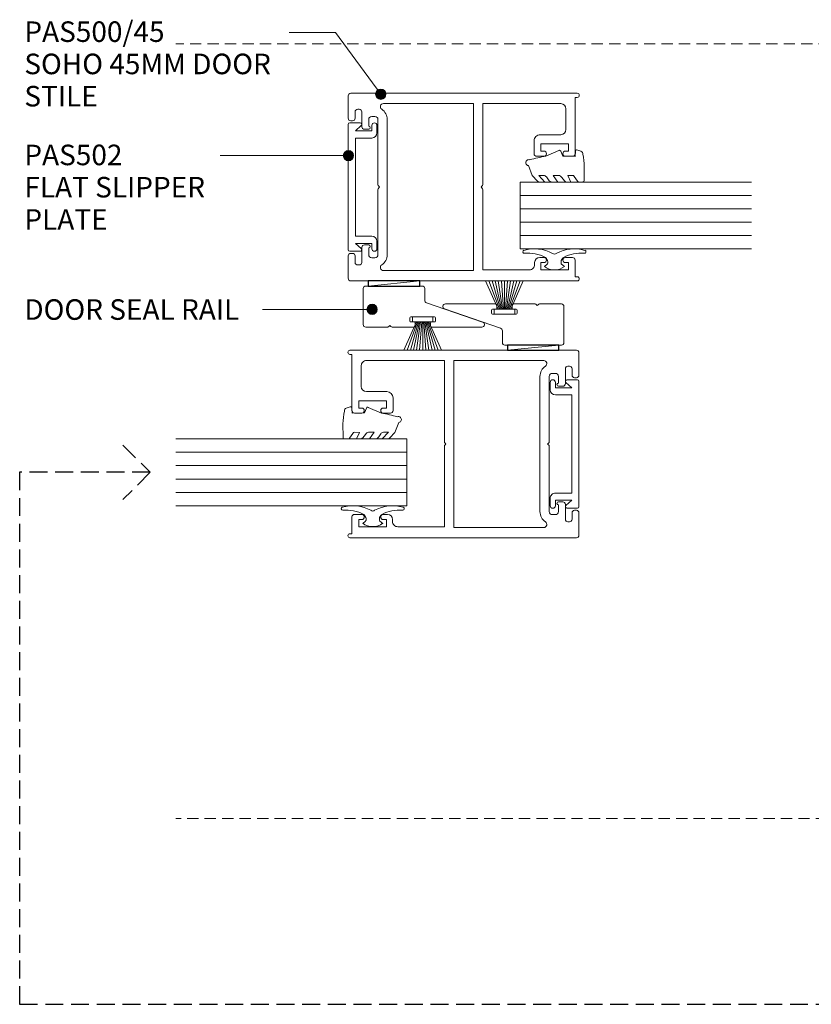
# Model space of a CAD drawing. Extents: x 426 to 769, y -705 to -256.
# Drawn here: x 437 to 592, y -471 to -279 of the extents above; entities that cross this region are included whole.
import ezdxf

# ---------------------------------------------------------------- set-up
doc = ezdxf.new("R2010")
doc.units = 0
doc.linetypes.add('Dash', pattern=[3.4, 2.2, -1.2])
doc.linetypes.add('Hidden', pattern=[5, 3.5, -1.5])
doc.layers.add('Potter', color=7, linetype='CONTINUOUS', lineweight=18)
doc.styles.add('Arial', font='arial.ttf', dxfattribs={"height": 4})

# ---------------------------------------------------------------- blocks, each defined once
blk = doc.blocks.new('PAS_door seal rail - PAS_door seal rail-1682702-11_130 THREE SLIDER WITH TIMBERLINE ROLLER')
at = {"layer": 'Potter', "lineweight": 9}
for p, q in [((-4.15, -0.5), (-4.15, -7.5)), ((-3.15, 0), (-3.65, 0)), ((7.35, 0), (6.85, 0)), ((7.85, -2.79), (7.85, -0.5)), ((19.11, -7.03), (8.19, -3.27)), ((4.95, -6.8), (4.95, -6.2)), ((5.15, -6), (9.75, -6)), ((5.75, -7), (5.15, -7)), ((5.95, -7.8), (5.95, -7.2)), ((8.95, -7.2), (8.95, -7.8)), ((9.75, -7), (9.15, -7)), ((9.95, -6.2), (9.95, -6.8)), ((-3.65, -8), (0.63, -8)), ((0.84, -7.91), (1.05, -7.7)), ((1.05, -7.7), (1.26, -7.91)), ((1.47, -8), (5.75, -8)), ((9.15, -8), (18.95, -8))]:
    blk.add_line(p, q, dxfattribs=at)
for centre, radius, start, end in [((-3.65, -0.5), 0.5, 134.9538, 180), ((-3.65, -0.5), 0.5, 90, 134.9874), ((7.35, -0.5), 0.5, 360, 90), ((8.35, -2.79), 0.501, 180, 251.0023), ((-3.65, -7.5), 0.5, 180, 225.0462), ((5.15, -6.2), 0.2, 90, 180), ((5.15, -6.8), 0.201, 180, 270), ((5.75, -7.2), 0.2, 0, 90), ((9.15, -7.2), 0.2, 90, 180), ((9.75, -6.2), 0.2, 0, 90), ((9.75, -6.8), 0.201, 270.2465, 359.7535), ((18.95, -7.5), 0.5, 270, 350.5433), ((18.95, -7.5), 0.501, 350.5418, 70.935), ((-3.65, -7.5), 0.5, 225.0126, 270), ((0.63, -7.7), 0.299, 269.892, 315.1276), ((1.47, -7.7), 0.3, 225, 270), ((5.75, -7.8), 0.2, 270, 0), ((9.15, -7.8), 0.2, 180, 270)]:
    blk.add_arc(centre, radius, start, end, dxfattribs=at)
blk = doc.blocks.new('PAS_BRUSH SEAL_UNIVERSAL - PAS_BRUSH SEAL 5-1686318-11_130 THREE SLIDER WITH TIMBERLINE ROLLER')
at = {"layer": 'Potter', "lineweight": 9}
for p, q in [((-7.65, 37.75), (-2.15, 35.29)), ((-7.65, 37.11), (-2.15, 35.08)), ((-7.65, 36.49), (-2.15, 34.88)), ((-7.65, 35.88), (-2.15, 34.68)), ((-7.65, 35.28), (-2.15, 34.48)), ((-7.65, 34.68), (-2.15, 34.28)), ((-2.15, 36.08), (-2.15, 32.08)), ((-1.15, 36.08), (-2.15, 36.08)), ((-2.15, 36.08), (-2.15, 32.08)), ((-1.15, 32.08), (-1.15, 36.08)), ((-2.15, 34.08), (-7.65, 34.08)), ((-7.65, 33.48), (-2.15, 33.88)), ((-7.65, 32.88), (-2.15, 33.68)), ((-7.65, 32.27), (-2.15, 33.48)), ((-7.65, 31.66), (-2.15, 33.28)), ((-7.65, 31.04), (-2.15, 33.08)), ((-7.65, 30.4), (-2.15, 32.87)), ((-2.15, 32.08), (-1.15, 32.08))]:
    blk.add_line(p, q, dxfattribs=at)
blk = doc.blocks.new('PAS_502 - PAS_502-465099-11_130 THREE SLIDER WITH TIMBERLINE ROLLER')
at = {"layer": 'Potter', "lineweight": 9}
for p, q in [((-12.5, 3.25), (-12.5, 5.3)), ((-12.2, 5.6), (12.2, 5.6)), ((-10.95, 4.2), (-11.97, 3.06)), ((-10.95, 1), (-10.95, 4.2)), ((9.55, 4.2), (-9.55, 4.2)), ((-9.55, 4.2), (-9.55, 1)), ((9.55, 1), (9.55, 4.2)), ((11.97, 3.06), (10.95, 4.2)), ((10.95, 4.2), (10.95, 1)), ((12.5, 5.3), (12.5, 3.25)), ((-12, 1), (-10.95, 1)), ((-10.55, 0), (-12, 0)), ((12, 0), (10.55, 0)), ((10.95, 1), (12, 1))]:
    blk.add_line(p, q, dxfattribs=at)
for centre, radius, start, end in [((-12.2, 5.3), 0.3, 90, 180), ((12.2, 5.3), 0.3, 0, 90), ((-12.2, 3.25), 0.3, 180, 321.4644), ((12.2, 3.25), 0.3, 218.5356, 0), ((-12, 0.5), 0.5, 90, 270), ((-10.55, 1), 1, 270, 0), ((10.55, 1), 1, 180, 270), ((12, 0.5), 0.5, 270, 90)]:
    blk.add_arc(centre, radius, start, end, dxfattribs=at)
blk = doc.blocks.new('PAS_500-45 - PAS_500-45-1590191-11_130 THREE SLIDER WITH TIMBERLINE ROLLER')
at = {"layer": 'Potter', "lineweight": 9}
for p, q in [((-18.25, 44.5), (-18.25, 41.08)), ((-13.4, 45), (-17.75, 45)), ((-12.9, 44.15), (-12.9, 44.5)), ((12.9, 44.5), (12.9, 44.15)), ((17.75, 45), (13.4, 45)), ((18.25, 27.92), (18.25, 44.5)), ((-15.15, 42.85), (-15.15, 43.15)), ((-14.65, 43.65), (-13.4, 43.65)), ((-11.75, 42.35), (-14.65, 42.35)), ((14.65, 42.35), (11.75, 42.35)), ((13.4, 43.65), (14.65, 43.65)), ((15.15, 43.15), (15.15, 42.85)), ((-13.75, 39.8), (-13.75, 40.4)), ((-13.15, 41), (-11.85, 41)), ((-11.25, 41), (-11.25, 41.85)), ((11.25, 41.85), (11.25, 41)), ((11.85, 41), (13.15, 41)), ((13.75, 40.4), (13.75, 39.8)), ((-0.51, 39.2), (-13.15, 39.2)), ((0, 38.9), (-0.15, 39.05)), ((0.15, 39.05), (0, 38.9)), ((13.15, 39.2), (0.51, 39.2)), ((-16.25, 35.67), (-16.25, 38.14)), ((-13.15, 37.4), (0, 37.4)), ((0, 37.4), (13.15, 37.4)), ((16.25, 38.14), (16.25, 20.6)), ((-16.25, 20.6), (-16.25, 35.67)), ((-18.25, 31.08), (-18.25, 26.38)), ((18.25, 0.4), (18.25, 27.92)), ((-18.25, 26.38), (-18.25, 0.4)), ((16.25, 20.6), (-16.25, 20.6)), ((-16.1, 18.8), (-0.51, 18.8)), ((-16.1, 9.7), (-16.1, 18.8)), ((-0.15, 18.95), (0, 19.1)), ((0, 19.1), (0.15, 18.95)), ((0.51, 18.8), (16.25, 18.8)), ((16.25, 18.8), (16.25, 3.6)), ((-14.7, 8.7), (-15.09, 8.7)), ((-13.7, 6.9), (-13.7, 7.7)), ((6, 8.3), (6, 6.9)), ((9, 8.8), (6.5, 8.8)), ((-16.1, 7.5), (-14.7, 7.5)), ((-16.1, 2.1), (-16.1, 7.5)), ((-14.7, 7.5), (-14.7, 6.9)), ((7, 7.5), (8.4, 7.5)), ((7, 6.9), (7, 7.5)), ((8.4, 7.5), (8.4, 2.1)), ((10.2, 3.6), (10.2, 7.6)), ((-14.7, 2.1), (-16.1, 2.1)), ((-14.7, 2.7), (-14.7, 2.1)), ((-13.7, 1.3), (-13.7, 2.7)), ((6, 2.7), (6, 1.3)), ((7, 2.1), (7, 2.7)), ((8.4, 2.1), (7, 2.1)), ((15.25, 2.6), (11.2, 2.6)), ((-17.45, 0.8), (-14.2, 0.8)), ((-17.45, 0.4), (-17.45, 0.8)), ((6.5, 0.8), (17.45, 0.8)), ((17.45, 0.8), (17.45, 0.4))]:
    blk.add_line(p, q, dxfattribs=at)
for centre, radius, start, end in [((-17.75, 44.5), 0.5, 90, 180), ((-13.4, 44.5), 0.5, 0, 90), ((-13.4, 44.15), 0.5, 270, 0), ((13.4, 44.5), 0.5, 90, 180), ((13.4, 44.15), 0.5, 180, 270), ((17.75, 44.5), 0.5, 0, 90), ((-14.65, 43.15), 0.5, 90, 180), ((-14.65, 42.85), 0.5, 180, 270), ((-11.75, 41.85), 0.5, 0, 90), ((11.75, 41.85), 0.5, 90, 180), ((14.65, 43.15), 0.5, 0, 90), ((14.65, 42.85), 0.5, 270, 0), ((-13.15, 40.4), 0.6, 90, 180), ((-11.55, 41), 0.3, 180, 0), ((11.55, 41), 0.3, 180, 0), ((13.15, 40.4), 0.6, 0, 90), ((-15.65, 38.14), 0.6, 33.5573, 180), ((-13.15, 39.8), 2.4, 213.5573, 270), ((-13.15, 39.8), 0.6, 180, 270), ((-0.51, 38.7), 0.5, 45, 90), ((0.51, 38.7), 0.5, 90, 135), ((13.15, 39.8), 0.6, 270, 0), ((13.15, 39.8), 2.4, 270, 326.4427), ((15.65, 38.14), 0.6, 0, 146.4427), ((-0.51, 19.3), 0.5, 270, 315), ((0.51, 19.3), 0.5, 225, 270), ((-15.1, 9.7), 1, 180, 270.598), ((-14.7, 7.7), 1, 0.0078, 90), ((6.5, 8.3), 0.5, 90, 180), ((9, 7.6), 1.2, 360, 90), ((-14.2, 6.9), 0.5, 180.0078, 0), ((6.5, 6.9), 0.5, 180, 360), ((-14.2, 2.7), 0.5, 0.0078, 180), ((6.5, 2.7), 0.5, 360, 180), ((11.2, 3.6), 1, 180, 270), ((15.25, 3.6), 1, 270, 0), ((-17.85, 0.4), 0.4, 180, 0), ((-14.2, 1.3), 0.5, 270.0043, 0), ((6.5, 1.3), 0.5, 180, 270), ((17.85, 0.4), 0.4, 180, 360)]:
    blk.add_arc(centre, radius, start, end, dxfattribs=at)
blk = doc.blocks.new('PAS_Rubber Seal 1 - PAS_Rubber Seal-1636027-11_130 THREE SLIDER WITH TIMBERLINE ROLLER')
at = {"layer": 'Potter', "lineweight": 9}
for p, q in [((-5.58, 7.01), (-3.67, 7.75)), ((-6.86, 4.53), (-5.57, 5.75)), ((-5.58, 7.01), (-6.67, 5.98)), ((-5.57, 5.75), (-5.57, 4.78)), ((-6.86, 5.39), (-6.86, 4.53)), ((-5.88, 4.23), (-6.43, 3.85)), ((-0.73, 1.82), (-1.85, 4.38)), ((-6.86, 3.09), (-6.86, 2.03)), ((-6.86, 2.03), (-5.57, 2.94)), ((-5.57, 2.94), (-5.57, 1.86)), ((-6.86, 0.17), (-6.86, -0.5)), ((-6.86, -0.5), (-5.58, 0.07)), ((-5.97, 1.26), (-6.63, 0.74)), ((-5.58, 0.07), (-5.57, -0.79)), ((-1.87, -1.33), (-1.8, 1.07)), ((-1.8, 1.07), (-0.85, 1.44)), ((-5.8, -1.19), (-6.72, -1.83)), ((-0.82, -1.39), (-1.87, -1.33)), ((-0.87, -2.49), (-0.61, -1.7)), ((-6.86, -2.09), (-6.86, -2.83)), ((-6.51, -3.11), (-3.92, -3.13))]:
    blk.add_line(p, q, dxfattribs=at)
for centre, radius, start, end in [((-3.09, 7.68), 0.583, 337.1747, 172.8985), ((-6.15, 5.49), 0.718, 136.4771, 188.2795), ((-28.73, -0.15), 27.26, 9.5715, 16.1904), ((-6.02, 3.11), 0.839, 119.0494, 181.6881), ((-6.41, 4.89), 0.849, 308.623, 352.5444), ((-6.22, 0.24), 0.645, 129.403, 186.0733), ((-6.39, 1.97), 0.824, 300.0622, 352.109), ((-0.95, 1.68), 0.26, 291.2413, 33.4427), ((-6.62, -2.05), 0.246, 113.9944, 189.2347), ((-5.89, -0.87), 0.334, 286.6955, 14.3293), ((-0.84, -1.63), 0.24, 341.5568, 85.8486), ((-6.57, -2.83), 0.288, 180, 282.9366), ((-4.89, 16), 19.16, 272.9313, 280.4115), ((-1.39, -2.28), 0.558, 265.6298, 338.3563)]:
    blk.add_arc(centre, radius, start, end, dxfattribs=at)
blk = doc.blocks.new('PAS_Rubber Seal 3 - PAS_Rubber Seal 2-471764-11_130 THREE SLIDER WITH TIMBERLINE ROLLER')
at = {"layer": 'Potter', "lineweight": 9}
for p, q in [((-0.65, 1.94), (-1.09, 1.39)), ((-2, 1.46), (-2.18, 1.57)), ((-1.29, 1.3), (-1.57, 1.3)), ((-2.18, -1.57), (-2, -1.46)), ((-1.57, -1.3), (-1.29, -1.3)), ((-1.09, -1.39), (-0.65, -1.94))]:
    blk.add_line(p, q, dxfattribs=at)
for centre, radius, start, end in [((3.4, 3.88), 7.47, 164.0314, 208.0734), ((-3.5, 5.85), 0.299, 355.2228, 164.0314), ((4.3, 5.2), 7.53, 175.2228, 207.1791), ((-2.62, 0.21), 2.62, 355.4591, 41.4108), ((-3.56, 0), 0.518, 0, 44.7315), ((-3.56, 0), 0.518, 315.2685, 360), ((-1.85, 2.14), 0.66, 214.8596, 240.0723), ((-1.57, 1.94), 0.648, 228.2892, 270), ((-1.29, 1.56), 0.259, 270, 321.3402), ((3.4, -3.88), 7.47, 151.9266, 195.9686), ((4.3, -5.2), 7.53, 152.8209, 184.7772), ((-1.85, -2.14), 0.66, 119.9277, 145.1404), ((-1.57, -1.94), 0.648, 90, 131.7108), ((-1.29, -1.56), 0.259, 38.6598, 90), ((-2.62, -0.21), 2.62, 318.5892, 4.5409), ((-3.5, -5.85), 0.299, 195.9686, 4.7772)]:
    blk.add_arc(centre, radius, start, end, dxfattribs=at)
blk = doc.blocks.new('PAS_Glazing Panel - Potters Glazing Panel 13mm-1590389-11_130 THREE SLIDER WITH TIMBERLINE ROLLER')
at = {"layer": 'Potter'}
for p, q in [((-13, 0), (-13, -45)), ((0, 0), (-13, 0)), ((0, 0), (0, -45))]:
    blk.add_line(p, q, dxfattribs=at)
at = {"layer": 'Potter', "lineweight": 9}
for p, q in [((-10.4, 0), (-10.4, -45)), ((-7.8, 0), (-7.8, -45)), ((-5.2, 0), (-5.2, -45)), ((-2.6, 0), (-2.6, -45))]:
    blk.add_line(p, q, dxfattribs=at)
blk = doc.blocks.new('PAS_502 - PAS_502-1457314-11_130 THREE SLIDER WITH TIMBERLINE ROLLER')
at = {"layer": 'Potter', "lineweight": 9}
for p, q in [((-10.55, 0), (-12, 0)), ((12, 0), (10.55, 0)), ((-12, -1), (-10.95, -1)), ((-10.95, -1), (-10.95, -4.2)), ((-9.55, -4.2), (-9.55, -1)), ((9.55, -1), (9.55, -4.2)), ((10.95, -4.2), (10.95, -1)), ((10.95, -1), (12, -1)), ((-12.5, -3.25), (-12.5, -5.3)), ((-10.95, -4.2), (-11.97, -3.06)), ((11.97, -3.06), (10.95, -4.2)), ((12.5, -5.3), (12.5, -3.25)), ((-12.2, -5.6), (12.2, -5.6)), ((9.55, -4.2), (-9.55, -4.2))]:
    blk.add_line(p, q, dxfattribs=at)
for centre, radius, start, end in [((-12, -0.5), 0.5, 90, 270), ((-10.55, -1), 1, 360, 90), ((10.55, -1), 1, 90, 180), ((12, -0.5), 0.5, 270, 90), ((-12.2, -3.25), 0.3, 38.5356, 180), ((12.2, -3.25), 0.3, 0, 141.4644), ((-12.2, -5.3), 0.3, 180, 270), ((12.2, -5.3), 0.3, 270, 0)]:
    blk.add_arc(centre, radius, start, end, dxfattribs=at)
blk = doc.blocks.new('PAS_500-45 - PAS_500-45-V4-11_130 THREE SLIDER WITH TIMBERLINE ROLLER')
at = {"layer": 'Potter', "lineweight": 9}
for p, q in [((-18.25, -26.38), (-18.25, -0.4)), ((-17.45, -0.4), (-17.45, -0.8)), ((-17.45, -0.8), (-14.2, -0.8)), ((-13.7, -1.3), (-13.7, -2.7)), ((6, -2.7), (6, -1.3)), ((6.5, -0.8), (17.45, -0.8)), ((17.45, -0.8), (17.45, -0.4)), ((18.25, -0.4), (18.25, -27.92)), ((-16.1, -2.1), (-16.1, -7.5)), ((-14.7, -2.1), (-16.1, -2.1)), ((-14.7, -2.7), (-14.7, -2.1)), ((7, -2.1), (7, -2.7)), ((8.4, -2.1), (7, -2.1)), ((8.4, -7.5), (8.4, -2.1)), ((10.2, -3.6), (10.2, -7.6)), ((15.25, -2.6), (11.2, -2.6)), ((16.25, -18.8), (16.25, -3.6)), ((-16.1, -7.5), (-14.7, -7.5)), ((-14.7, -7.5), (-14.7, -6.9)), ((-13.7, -6.9), (-13.7, -7.7)), ((6, -8.3), (6, -6.9)), ((7, -6.9), (7, -7.5)), ((7, -7.5), (8.4, -7.5)), ((-14.7, -8.7), (-15.09, -8.7)), ((9, -8.8), (6.5, -8.8)), ((-16.1, -9.7), (-16.1, -18.8)), ((-16.1, -18.8), (-0.51, -18.8)), ((-0.15, -18.95), (0, -19.1)), ((0, -19.1), (0.15, -18.95)), ((0.51, -18.8), (16.25, -18.8)), ((-16.25, -20.6), (-16.25, -35.67)), ((16.25, -20.6), (-16.25, -20.6)), ((16.25, -38.14), (16.25, -20.6)), ((-18.25, -44.5), (-18.25, -26.38)), ((18.25, -27.92), (18.25, -31.08)), ((-16.25, -35.67), (-16.25, -38.14)), ((-13.15, -37.4), (0, -37.4)), ((0, -37.4), (13.15, -37.4)), ((-13.75, -39.8), (-13.75, -40.4)), ((-0.51, -39.2), (-13.15, -39.2)), ((0, -38.9), (-0.15, -39.05)), ((0.15, -39.05), (0, -38.9)), ((13.15, -39.2), (0.51, -39.2)), ((13.75, -40.4), (13.75, -39.8)), ((-13.15, -41), (-11.85, -41)), ((-11.25, -41), (-11.25, -41.85)), ((11.25, -41.85), (11.25, -41)), ((11.85, -41), (13.15, -41)), ((18.25, -41.08), (18.25, -44.5)), ((-15.15, -42.85), (-15.15, -43.15)), ((-11.75, -42.35), (-14.65, -42.35)), ((-14.65, -43.65), (-13.4, -43.65)), ((14.65, -42.35), (11.75, -42.35)), ((13.4, -43.65), (14.65, -43.65)), ((15.15, -43.15), (15.15, -42.85)), ((-13.4, -45), (-17.75, -45)), ((-12.9, -44.15), (-12.9, -44.5)), ((12.9, -44.5), (12.9, -44.15)), ((17.75, -45), (13.4, -45))]:
    blk.add_line(p, q, dxfattribs=at)
for centre, radius, start, end in [((-17.85, -0.4), 0.4, 360, 180), ((-14.2, -1.3), 0.5, 0, 89.9957), ((6.5, -1.3), 0.5, 90, 180), ((17.85, -0.4), 0.4, 0, 180), ((-14.2, -2.7), 0.5, 180, 359.9922), ((6.5, -2.7), 0.5, 180, 0), ((11.2, -3.6), 1, 90, 180), ((15.25, -3.6), 1, 360, 90), ((-14.2, -6.9), 0.5, 0, 179.9922), ((6.5, -6.9), 0.5, 0, 180), ((9, -7.6), 1.2, 270, 0), ((-15.1, -9.7), 1, 89.402, 180), ((-14.7, -7.7), 1, 270, 359.9922), ((6.5, -8.3), 0.5, 180, 270), ((-0.51, -19.3), 0.5, 45, 90), ((0.51, -19.3), 0.5, 90, 135), ((-15.65, -38.14), 0.6, 180, 326.4427), ((-13.15, -39.8), 2.4, 90, 146.4427), ((13.15, -39.8), 2.4, 33.5573, 90), ((15.65, -38.14), 0.6, 213.5573, 0), ((-13.15, -39.8), 0.6, 90, 180), ((-0.51, -38.7), 0.5, 270, 315), ((0.51, -38.7), 0.5, 225, 270), ((13.15, -39.8), 0.6, 0, 90), ((-13.15, -40.4), 0.6, 180, 270), ((-11.55, -41), 0.3, 0, 180), ((-11.75, -41.85), 0.5, 270, 0), ((11.55, -41), 0.3, 360, 180), ((11.75, -41.85), 0.5, 180, 270), ((13.15, -40.4), 0.6, 270, 0), ((-14.65, -42.85), 0.5, 90, 180), ((-14.65, -43.15), 0.5, 180, 270), ((-13.4, -44.15), 0.5, 0, 90), ((13.4, -44.15), 0.5, 90, 180), ((14.65, -42.85), 0.5, 0, 90), ((14.65, -43.15), 0.5, 270, 0), ((-17.75, -44.5), 0.5, 180, 270), ((-13.4, -44.5), 0.5, 270, 0), ((13.4, -44.5), 0.5, 180, 270), ((17.75, -44.5), 0.5, 270, 0)]:
    blk.add_arc(centre, radius, start, end, dxfattribs=at)
blk = doc.blocks.new('PAS_Rubber Seal 1 - PAS_Rubber Seal-1636026-11_130 THREE SLIDER WITH TIMBERLINE ROLLER')
at = {"layer": 'Potter', "lineweight": 9}
for p, q in [((-6.86, 2.09), (-6.86, 2.83)), ((-6.51, 3.11), (-3.92, 3.13)), ((-0.87, 2.49), (-0.61, 1.7)), ((-6.86, -0.17), (-6.86, 0.5)), ((-6.86, 0.5), (-5.58, -0.07)), ((-5.8, 1.19), (-6.72, 1.83)), ((-5.58, -0.07), (-5.57, 0.79)), ((-0.82, 1.39), (-1.87, 1.33)), ((-1.87, 1.33), (-1.8, -1.07)), ((-5.97, -1.26), (-6.63, -0.74)), ((-5.57, -2.94), (-5.57, -1.86)), ((-0.73, -1.82), (-1.85, -4.38)), ((-1.8, -1.07), (-0.85, -1.44)), ((-6.86, -3.09), (-6.86, -2.03)), ((-6.86, -2.03), (-5.57, -2.94)), ((-6.86, -5.39), (-6.86, -4.53)), ((-6.86, -4.53), (-5.57, -5.75)), ((-5.88, -4.23), (-6.43, -3.85)), ((-5.57, -5.75), (-5.57, -4.78)), ((-5.58, -7.01), (-6.67, -5.98)), ((-5.58, -7.01), (-3.67, -7.75))]:
    blk.add_line(p, q, dxfattribs=at)
for centre, radius, start, end in [((-6.57, 2.83), 0.288, 77.0634, 180), ((-6.62, 2.05), 0.246, 170.7653, 246.0056), ((-4.89, -16), 19.16, 79.5885, 87.0687), ((-1.39, 2.28), 0.558, 21.6437, 94.3702), ((-5.89, 0.87), 0.334, 345.6707, 73.3045), ((-0.84, 1.63), 0.24, 274.1514, 18.4432), ((-6.22, -0.24), 0.645, 173.9267, 230.597), ((-6.39, -1.97), 0.824, 7.891, 59.9378), ((-0.95, -1.68), 0.26, 326.5573, 68.7587), ((-6.02, -3.11), 0.839, 178.3119, 240.9506), ((-6.15, -5.49), 0.718, 171.7205, 223.5229), ((-6.41, -4.89), 0.849, 7.4556, 51.377), ((-28.73, 0.15), 27.26, 343.8096, 350.4285), ((-3.09, -7.68), 0.583, 187.1015, 22.8253)]:
    blk.add_arc(centre, radius, start, end, dxfattribs=at)
blk = doc.blocks.new('PAS_Rubber Seal 3 - PAS_Rubber Seal 2-808039-11_130 THREE SLIDER WITH TIMBERLINE ROLLER')
at = {"layer": 'Potter', "lineweight": 9}
for p, q in [((-1.09, 1.39), (-0.65, 1.94)), ((-2.18, 1.57), (-2, 1.46)), ((-1.57, 1.3), (-1.29, 1.3)), ((-2, -1.46), (-2.18, -1.57)), ((-1.29, -1.3), (-1.57, -1.3)), ((-0.65, -1.94), (-1.09, -1.39))]:
    blk.add_line(p, q, dxfattribs=at)
for centre, radius, start, end in [((3.4, 3.88), 7.47, 164.0314, 208.0734), ((-3.5, 5.85), 0.299, 355.2228, 164.0314), ((4.3, 5.2), 7.53, 175.2228, 207.1791), ((-2.62, 0.21), 2.62, 355.4591, 41.4108), ((-3.56, 0), 0.518, 0, 44.7315), ((-3.56, 0), 0.518, 315.2685, 360), ((-1.85, 2.14), 0.66, 214.8596, 240.0723), ((-1.57, 1.94), 0.648, 228.2892, 270), ((-1.29, 1.56), 0.259, 270, 321.3402), ((-2.62, -0.21), 2.62, 318.5892, 4.5409), ((3.4, -3.88), 7.47, 151.9266, 195.9686), ((4.3, -5.2), 7.53, 152.8209, 184.7772), ((-1.85, -2.14), 0.66, 119.9277, 145.1404), ((-1.57, -1.94), 0.648, 90, 131.7108), ((-1.29, -1.56), 0.259, 38.6598, 90), ((-3.5, -5.85), 0.299, 195.9686, 4.7772)]:
    blk.add_arc(centre, radius, start, end, dxfattribs=at)
blk = doc.blocks.new('PAS_Glazing Panel - Potters Glazing Panel 13mm-1591502-11_130 THREE SLIDER WITH TIMBERLINE ROLLER')
at = {"layer": 'Potter'}
for p, q in [((-13, 0), (-13, 45)), ((0, 0), (0, 45)), ((0, 0), (-13, 0))]:
    blk.add_line(p, q, dxfattribs=at)
at = {"layer": 'Potter', "lineweight": 9}
for p, q in [((-10.4, 0), (-10.4, 45)), ((-7.8, 0), (-7.8, 45)), ((-5.2, 0), (-5.2, 45)), ((-2.6, 0), (-2.6, 45))]:
    blk.add_line(p, q, dxfattribs=at)
blk = doc.blocks.new('PAS Timber Packer - PAS Timber Packer-1686533-11_130 THREE SLIDER WITH TIMBERLINE ROLLER')
at = {"layer": 'Potter', "lineweight": 25}
for p, q in [((10, 1), (0, 1)), ((0, 1), (0, 0)), ((0, 0), (10, 0)), ((10, 0), (10, 1))]:
    blk.add_line(p, q, dxfattribs=at)
at = {"layer": 'Potter', "lineweight": 9}
blk.add_line((0, 0), (10, 1), dxfattribs=at)

msp = doc.modelspace()

# ---------------------------------------------------------------- hatches: boundary and pattern name
at = {"layer": 'Potter'}
h = msp.add_hatch(color=256, dxfattribs=at)
edge = h.paths.add_edge_path(flags=0)
edge.add_arc((507.79, -293.66), 1, 0, 360)
h = msp.add_hatch(color=256, dxfattribs=at)
edge = h.paths.add_edge_path(flags=0)
edge.add_arc((501.49, -305.61), 1, 0, 360)
h = msp.add_hatch(color=256, dxfattribs=at)
edge = h.paths.add_edge_path(flags=0)
edge.add_arc((506.1, -335.52), 1, 0, 360)

# ---------------------------------------------------------------- linework, layer by layer
at = {"layer": 'Potter', "lineweight": 9}
for p, q in [((499, -281.62), (489.93, -281.62)), ((507.79, -293.66), (499, -281.62)), ((501.49, -305.61), (476.55, -305.61)), ((506.1, -335.52), (484.75, -335.52))]:
    msp.add_line(p, q, dxfattribs=at)
at = {"layer": 'Potter', "linetype": 'Dash', "lineweight": 9}
for p, q in [((673.45, -283.85), (467.89, -283.85)), ((700.1, -434.63), (467.89, -434.63))]:
    msp.add_line(p, q, dxfattribs=at)
at = {"layer": 'Potter', "linetype": 'Hidden', "lineweight": 25}
for p, q in [((457.59, -361.94), (462.89, -367.24)), ((462.89, -367.24), (437.48, -367.24)), ((437.48, -367.24), (437.48, -470.77)), ((462.89, -367.24), (457.59, -372.55)), ((437.48, -470.77), (769.36, -470.77))]:
    msp.add_line(p, q, dxfattribs=at)
at = {"layer": 'Potter', "lineweight": 9}
for centre in [(507.79, -293.66), (501.49, -305.61), (506.1, -335.52)]:
    msp.add_circle(centre, 1, dxfattribs=at)

# ---------------------------------------------------------------- block references
at = {"layer": 'Potter'}
for name, p, rotation in [('PAS_500-45 - PAS_500-45-1590191-11_130 THREE SLIDER WITH TIMBERLINE ROLLER', (546.45, -311.73), 90), ('PAS_502 - PAS_502-465099-11_130 THREE SLIDER WITH TIMBERLINE ROLLER', (507.05, -311.73), 90), ('PAS_RUBBER SEAL 1 - PAS_RUBBER SEAL-1636027-11_130 THREE SLIDER WITH TIMBERLINE ROLLER', (544.29, -303.88), 90), ('PAS_GLAZING PANEL - POTTERS GLAZING PANEL 13MM-1590389-11_130 THREE SLIDER WITH TIMBERLINE ROLLER', (534.95, -310.74), 90), ('PAS_RUBBER SEAL 3 - PAS_RUBBER SEAL 2-471764-11_130 THREE SLIDER WITH TIMBERLINE ROLLER', (541.61, -327.82), 270), ('PAS_BRUSH SEAL_UNIVERSAL - PAS_BRUSH SEAL 5-1686318-11_130 THREE SLIDER WITH TIMBERLINE ROLLER', (497.8, -337.62), 270), ('PAS_DOOR SEAL RAIL - PAS_DOOR SEAL RAIL-1682702-11_130 THREE SLIDER WITH TIMBERLINE ROLLER', (539.32, -342.48), 180), ('PAS_BRUSH SEAL_UNIVERSAL - PAS_BRUSH SEAL 5-1686318-11_130 THREE SLIDER WITH TIMBERLINE ROLLER', (550.04, -335.83), 90), ('PAS_500-45 - PAS_500-45-V4-11_130 THREE SLIDER WITH TIMBERLINE ROLLER', (501.39, -361.73), 90), ('PAS_502 - PAS_502-1457314-11_130 THREE SLIDER WITH TIMBERLINE ROLLER', (540.79, -361.73), 90), ('PAS_RUBBER SEAL 1 - PAS_RUBBER SEAL-1636026-11_130 THREE SLIDER WITH TIMBERLINE ROLLER', (503.55, -353.88), 90), ('PAS_GLAZING PANEL - POTTERS GLAZING PANEL 13MM-1591502-11_130 THREE SLIDER WITH TIMBERLINE ROLLER', (512.89, -360.74), 90), ('PAS_RUBBER SEAL 3 - PAS_RUBBER SEAL 2-808039-11_130 THREE SLIDER WITH TIMBERLINE ROLLER', (506.23, -377.82), 270)]:
    msp.add_blockref(name, p, dxfattribs=dict(at, rotation=rotation))
for name, p in [('PAS_DOOR SEAL RAIL - PAS_DOOR SEAL RAIL-1682702-11_130 THREE SLIDER WITH TIMBERLINE ROLLER', (508.52, -330.98)), ('PAS TIMBER PACKER - PAS TIMBER PACKER-1686533-11_130 THREE SLIDER WITH TIMBERLINE ROLLER', (505.37, -330.98)), ('PAS TIMBER PACKER - PAS TIMBER PACKER-1686533-11_130 THREE SLIDER WITH TIMBERLINE ROLLER', (532.47, -343.48))]:
    msp.add_blockref(name, p, dxfattribs=at)

# ---------------------------------------------------------------- texts
at = {"layer": 'Potter', "lineweight": 9, "char_height": 4, "attachment_point": 1, "line_spacing_factor": 0.941778, "style": 'Arial'}
for s, insert, width in [('PAS500/45\\PSOHO 45MM DOOR\\PSTILE', (438.39, -279.48), 61.8496), ('PAS502\\PFLAT SLIPPER\\PPLATE', (438.39, -303.47), 45.7873), ('DOOR SEAL RAIL', (438.39, -333.56), 55.6304)]:
    msp.add_mtext(s, dxfattribs=dict(at, insert=insert, width=width))

doc.saveas('drawing.dxf')
